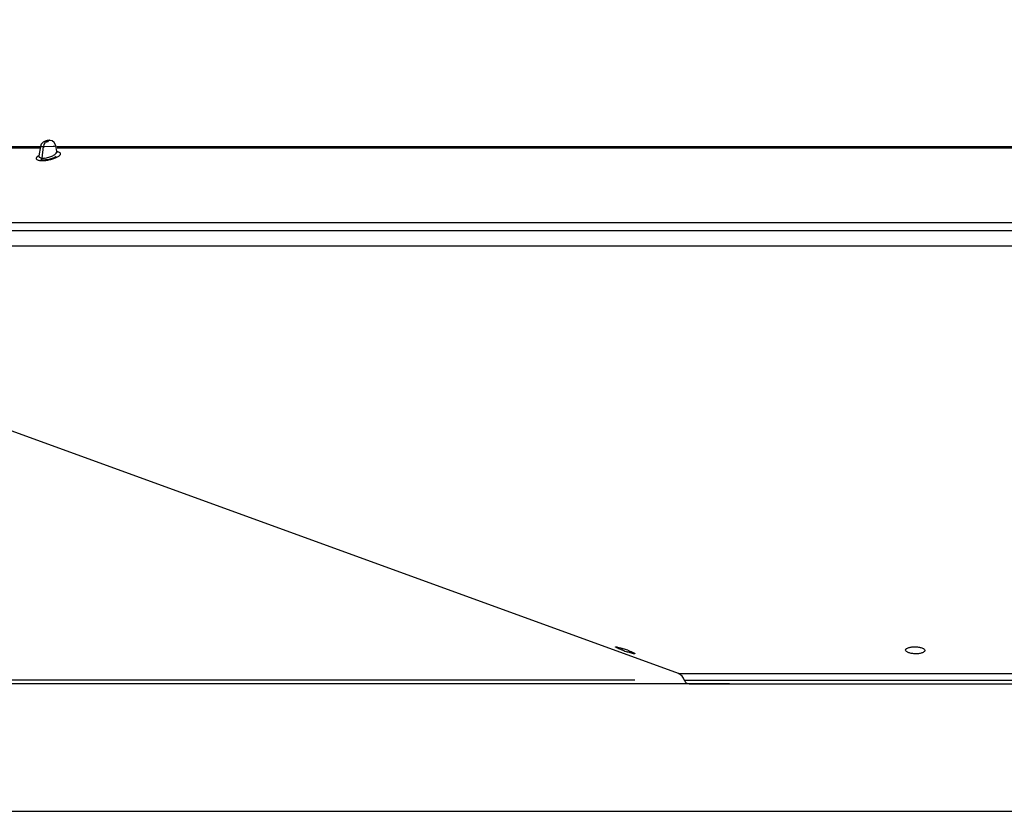
# Model space of a CAD drawing. Units: inches. Extents: x 0 to 17, y 0 to 11.
# Drawn here: x 7.9 to 9.2, y 0 to 1 of the extents above; entities that cross this region are included whole.
import ezdxf

# ---------------------------------------------------------------- set-up
doc = ezdxf.new("R2010")
doc.units = ezdxf.units.IN
doc.header["$LTSCALE"] = 0.935
doc.header["$MEASUREMENT"] = 0
doc.layers.get('0').update_dxf_attribs({"linetype": 'CONTINUOUS'})
doc.styles.add('TEXTSTYLE_2', font='arialbd.ttf')
doc.dimstyles.new('DIMSTYLE_1', dxfattribs={"dimtxt": 0.2, "dimasz": 0.1875, "dimexe": 0.125, "dimexo": 0.0625, "dimgap": 0.1, "dimtad": 0, "dimtih": 1, "dimtoh": 1, "dimdec": 1, "dimlfac": 5, "dimzin": 4, "dimdsep": 46, "dimtxsty": 'TEXTSTYLE_2', "dimblk": '_FILLED', "dimblk1": '_FILLED', "dimblk2": '_FILLED', "dimcen": 0.09, "dimadec": 0, "dimazin": 0, "dimtp": 0.001, "dimtm": 0.001, "dimtfac": 1, "dimtdec": 1, "dimtofl": 0, "dimtmove": 0, "dimatfit": 3, "dimldrblk": '_FILLED', "dimfxl": 1, "dimtolj": 1, "dimtzin": 4, "dimarcsym": 0})

# ---------------------------------------------------------------- blocks, each defined once
blk = doc.blocks.new('_FILLED')
at = {"color": 0, "linetype": 'BYBLOCK'}
blk.add_solid([(0, 0), (-1, 0.1667), (-1, -0.1667)], dxfattribs=at)
blk = doc.blocks.new('*D0')
at = {"color": 2, "linetype": 'CONTINUOUS'}
for p, q in [((9.0369, 5.9614), (5.4068, 5.9614)), ((5.5318, 5.9614), (5.5318, 3.2633)), ((5.5318, 0.1652), (5.5318, 2.5633)), ((8.725, 0.1652), (5.4068, 0.1652))]:
    blk.add_line(p, q, dxfattribs=at)
at = {"color": 2, "linetype": 'CONTINUOUS', "xscale": 0.1875, "yscale": 0.1875, "zscale": 0.1875}
for p, rotation in [((5.5318, 5.9614), 90), ((5.5318, 0.1652), 270)]:
    blk.add_blockref('_FILLED', p, dxfattribs=dict(at, rotation=rotation))
at = {"color": 2, "linetype": 'CONTINUOUS', "insert": (5.4775, 3.1633), "char_height": 0.2, "width": 0.652045, "attachment_point": 2, "line_spacing_factor": 0.9, "style": 'TEXTSTYLE_2'}
blk.add_mtext('29.0\\P[736]', dxfattribs=at)
blk = doc.blocks.new('*D1')
at = {"color": 2, "linetype": 'CONTINUOUS'}
for p, q in [((7.7313, 5.1488), (6.398, 5.1488)), ((6.523, 5.1488), (6.523, 2.8547)), ((6.523, 0.1606), (6.523, 2.1547)), ((8.8443, 0.1606), (6.398, 0.1606))]:
    blk.add_line(p, q, dxfattribs=at)
at = {"color": 2, "linetype": 'CONTINUOUS', "xscale": 0.1875, "yscale": 0.1875, "zscale": 0.1875}
for p, rotation in [((6.523, 5.1488), 90), ((6.523, 0.1606), 270)]:
    blk.add_blockref('_FILLED', p, dxfattribs=dict(at, rotation=rotation))
at = {"color": 2, "linetype": 'CONTINUOUS', "insert": (6.4687, 2.7547), "char_height": 0.2, "width": 0.652045, "attachment_point": 2, "line_spacing_factor": 0.9, "style": 'TEXTSTYLE_2'}
blk.add_mtext('24.9\\P[634]', dxfattribs=at)

msp = doc.modelspace()

# ---------------------------------------------------------------- linework, layer by layer
at = {"color": 9, "linetype": 'CONTINUOUS'}
for p, q in [((7.9856, 0.8454), (7.9875, 0.8459)), ((7.8853, 0.8366), (7.9761, 0.8366)), ((7.9782, 0.8235), (7.9798, 0.838)), ((7.9805, 0.8406), (7.9798, 0.838)), ((7.9817, 0.8427), (7.9805, 0.8406)), ((7.9818, 0.838), (7.9921, 0.8385)), ((7.9921, 0.8385), (7.9937, 0.8386)), ((7.9937, 0.8386), (7.9954, 0.8389)), ((7.9954, 0.8389), (7.9955, 0.839)), ((7.9968, 0.8321), (7.9967, 0.8321)), ((7.997, 0.8366), (10.5627, 0.8366)), ((7.974, 0.8264), (7.974, 0.8264)), ((7.9751, 0.8206), (7.9765, 0.8204)), ((7.9765, 0.8204), (7.9796, 0.8204)), ((7.9782, 0.8235), (7.9806, 0.8235)), ((10.7845, 0.7417), (7.804, 0.7417)), ((10.7903, 0.7316), (7.7995, 0.7316)), ((8.78, 0.1736), (9.4188, 0.1736)), ((8.7875, 0.1652), (9.4112, 0.1652))]:
    msp.add_line(p, q, dxfattribs=at)
at = {"color": 7, "linetype": 'CONTINUOUS'}
for p, q in [((7.9875, 0.8459), (7.9875, 0.8459)), ((7.8829, 0.8382), (7.9761, 0.8382)), ((7.9761, 0.8383), (7.974, 0.8264)), ((7.9772, 0.8412), (7.9761, 0.8383)), ((7.9794, 0.8436), (7.9772, 0.8412)), ((7.9967, 0.8321), (7.9955, 0.839)), ((7.9968, 0.8382), (10.563, 0.8382)), ((7.9971, 0.8312), (7.9968, 0.8321)), ((7.974, 0.8264), (7.9739, 0.826)), ((8.78, 0.1736), (7.2993, 0.7126)), ((10.8049, 0.7126), (7.7829, 0.7126)), ((8.7934, 0.1606), (9.4054, 0.1606)), ((0.3, 0), (16.7, 0))]:
    msp.add_line(p, q, dxfattribs=at)
at = {"color": 40, "linetype": 'CONTINUOUS'}
msp.add_line((7.9958, 0.8253), (7.9932, 0.8238), dxfattribs=at)
at = {"color": 7, "linetype": 'CONTINUOUS'}
for points in [[(7.9875, 0.8459), (7.9871, 0.8459), (7.9846, 0.8457), (7.982, 0.845), (7.9794, 0.8436)], [(7.9908, 0.8451), (7.9882, 0.8458), (7.9875, 0.8459)], [(7.9955, 0.839), (7.9952, 0.8404), (7.9934, 0.8433), (7.9908, 0.8451)], [(7.997, 0.8309), (7.9975, 0.8307), (7.9971, 0.8312)]]:
    msp.add_lwpolyline(points, dxfattribs=at)
at = {"color": 9, "linetype": 'CONTINUOUS'}
for centre, radius, start, end in [((7.9809, 0.9322), 0.0942, 269.3525, 270.5583), ((7.9779, 0.8605), 0.0402, 272.4382, 275.3487), ((7.9793, 0.8468), 0.0233, 273.1945, 277.017)]:
    msp.add_arc(centre, radius, start, end, dxfattribs=at)
at = {"color": 7, "linetype": 'CONTINUOUS'}
for centre, radius, start, end in [((8.7696, 0.3618), 0.1696, 249.374, 251.3577), ((8.6678, 0.0747), 0.1371, 69.3838, 71.8274), ((8.7759, 0.1623), 0.012, 13.5497, 70), ((8.7934, 0.1666), 0.006, 193.5497, 270)]:
    msp.add_arc(centre, radius, start, end, dxfattribs=at)
at = {"color": 9, "linetype": 'CONTINUOUS'}
for points, knots in [([(7.9833, 0.8441), (7.9831, 0.844), (7.9826, 0.8437), (7.982, 0.8432), (7.9817, 0.8427)], [0, 0, 0, 0, 0.234377, 1, 1, 1, 1]), ([(7.9856, 0.8454), (7.9851, 0.8455), (7.9844, 0.8454), (7.9836, 0.8451), (7.9831, 0.8449), (7.9828, 0.8447), (7.9827, 0.8446), (7.9826, 0.8445), (7.9826, 0.8443), (7.9829, 0.8442), (7.9831, 0.8441), (7.9833, 0.8441)], [0, 0, 0, 0, 0.33864, 0.511453, 0.655008, 0.711129, 0.755336, 0.788846, 0.815824, 0.883118, 1, 1, 1, 1]), ([(7.9833, 0.8441), (7.9837, 0.8441), (7.9844, 0.8442), (7.9853, 0.8444), (7.9858, 0.8446), (7.986, 0.8448), (7.9862, 0.8449), (7.9863, 0.845), (7.9863, 0.8452), (7.986, 0.8454), (7.9857, 0.8454), (7.9856, 0.8454)], [0, 0, 0, 0, 0.339499, 0.512435, 0.65601, 0.711933, 0.756047, 0.789663, 0.816677, 0.883677, 1, 1, 1, 1]), ([(7.9761, 0.8383), (7.9761, 0.8383), (7.9762, 0.8382), (7.9765, 0.8382), (7.9772, 0.8381), (7.9784, 0.838), (7.9793, 0.838), (7.9798, 0.838)], [0, 0, 0, 0, 0.02242, 0.072611, 0.267212, 0.581432, 1, 1, 1, 1]), ([(7.9817, 0.8205), (7.9834, 0.8207), (7.9868, 0.8212), (7.9916, 0.8224), (7.9952, 0.8237), (7.9977, 0.825), (7.9991, 0.8258), (8.0003, 0.8267), (8.001, 0.8276), (8.0014, 0.8285), (8.0014, 0.8297), (8.0001, 0.8306), (7.9986, 0.8311), (7.9976, 0.8313), (7.9971, 0.8313)], [0, 0, 0, 0, 0.187488, 0.372534, 0.537373, 0.608044, 0.669425, 0.720745, 0.762082, 0.794869, 0.822918, 0.88999, 0.939176, 1, 1, 1, 1]), ([(7.9822, 0.8236), (7.9841, 0.8238), (7.9869, 0.8245), (7.9904, 0.8258), (7.9926, 0.827), (7.9945, 0.8282), (7.9961, 0.8297), (7.9969, 0.8312), (7.9968, 0.8321)], [0, 0, 0, 0, 0.325953, 0.482459, 0.625036, 0.749195, 0.852839, 1, 1, 1, 1]), ([(7.974, 0.8266), (7.9734, 0.8262), (7.9724, 0.8256), (7.9715, 0.8246), (7.971, 0.824), (7.9708, 0.8234), (7.9708, 0.8225), (7.9712, 0.822), (7.9716, 0.8217)], [0, 0, 0, 0, 0.357081, 0.499209, 0.618449, 0.718688, 0.807771, 1, 1, 1, 1]), ([(7.9716, 0.8217), (7.972, 0.8214), (7.9732, 0.8209), (7.9744, 0.8207), (7.9751, 0.8206)], [0, 0, 0, 0, 0.423793, 1, 1, 1, 1]), ([(7.974, 0.8264), (7.974, 0.826), (7.974, 0.8252), (7.9749, 0.8243), (7.9764, 0.8237), (7.9775, 0.8235), (7.9782, 0.8235)], [0, 0, 0, 0, 0.185258, 0.38658, 0.65248, 1, 1, 1, 1]), ([(7.9765, 0.8204), (7.9767, 0.8206), (7.9776, 0.8213), (7.9781, 0.8226), (7.9782, 0.8235)], [0, 0, 0, 0, 0.214496, 1, 1, 1, 1])]:
    msp.add_open_spline(points, degree=3, knots=knots, dxfattribs=at)
at = {"color": 40, "linetype": 'CONTINUOUS'}
msp.add_open_spline([(7.9932, 0.8238), (7.9931, 0.8238), (7.9915, 0.8231), (7.9879, 0.8219), (7.9825, 0.821), (7.9793, 0.8209), (7.9779, 0.8209)], degree=3, knots=[0, 0, 0, 0, 0.029412, 0.352941, 0.676471, 1, 1, 1, 1], dxfattribs=at)
at = {"color": 7, "linetype": 'CONTINUOUS'}
for points, knots in [([(8.7009, 0.2072), (8.7009, 0.2073), (8.7011, 0.2074), (8.7013, 0.2074), (8.7017, 0.2073), (8.702, 0.2073), (8.7027, 0.2072), (8.7044, 0.2068), (8.7071, 0.2061), (8.7094, 0.2054), (8.7106, 0.205)], [0, 0, 0, 0, 0.022269, 0.045, 0.076429, 0.116569, 0.165291, 0.286808, 0.608515, 1, 1, 1, 1]), ([(8.7099, 0.203), (8.7087, 0.2035), (8.707, 0.2041), (8.7049, 0.205), (8.7035, 0.2056), (8.7025, 0.2061), (8.7017, 0.2066), (8.7012, 0.2069), (8.7009, 0.2071), (8.7009, 0.2072), (8.7009, 0.2072)], [0, 0, 0, 0, 0.378389, 0.546103, 0.692836, 0.814608, 0.907713, 0.969364, 0.98824, 1, 1, 1, 1]), ([(8.7251, 0.1987), (8.7251, 0.1986), (8.7249, 0.1986), (8.7247, 0.1986), (8.7243, 0.1986), (8.7239, 0.1986), (8.7232, 0.1987), (8.7216, 0.1991), (8.7189, 0.1999), (8.7166, 0.2006), (8.7154, 0.2011)], [0, 0, 0, 0, 0.022697, 0.045417, 0.076822, 0.116951, 0.165683, 0.287268, 0.608965, 1, 1, 1, 1]), ([(8.7161, 0.203), (8.7173, 0.2026), (8.719, 0.2019), (8.7211, 0.201), (8.7224, 0.2004), (8.7235, 0.1999), (8.7243, 0.1994), (8.7248, 0.1991), (8.725, 0.1988), (8.7251, 0.1987), (8.7251, 0.1987)], [0, 0, 0, 0, 0.376798, 0.543977, 0.690474, 0.812341, 0.905897, 0.968327, 0.987695, 1, 1, 1, 1]), ([(9.0663, 0.203), (9.0663, 0.2033), (9.0664, 0.2039), (9.067, 0.2048), (9.068, 0.2055), (9.0694, 0.2061), (9.0711, 0.2067), (9.074, 0.2072), (9.0778, 0.2075), (9.0824, 0.2072), (9.0859, 0.2064), (9.0882, 0.2055), (9.0896, 0.2046), (9.0904, 0.2037), (9.0905, 0.203)], [0, 0, 0, 0, 0.03066, 0.066088, 0.11085, 0.166703, 0.233633, 0.3105, 0.483594, 0.660399, 0.814026, 0.876314, 0.927603, 1, 1, 1, 1]), ([(9.0905, 0.203), (9.0905, 0.2027), (9.0905, 0.2021), (9.0899, 0.2013), (9.0888, 0.2005), (9.0875, 0.1999), (9.0857, 0.1993), (9.0829, 0.1987), (9.079, 0.1984), (9.0744, 0.1988), (9.0709, 0.1996), (9.0687, 0.2005), (9.0673, 0.2014), (9.0664, 0.2024), (9.0663, 0.203)], [0, 0, 0, 0, 0.030748, 0.066456, 0.111472, 0.167438, 0.234331, 0.311058, 0.483745, 0.660137, 0.813506, 0.875834, 0.927287, 1, 1, 1, 1])]:
    msp.add_open_spline(points, degree=3, knots=knots, dxfattribs=at)

# ---------------------------------------------------------------- dimensions: what is measured, and where the dimension line sits
at = {"color": 2, "linetype": 'CONTINUOUS'}
for base, p1, p2, picture, middle in [((5.5318, 0.1652), (9.0994, 5.9614), (8.7875, 0.1652), '*D0', (5.5318, 2.9133)), ((6.523, 0.1606), (7.7938, 5.1488), (8.9068, 0.1606), '*D1', (6.523, 2.5047))]:
    dim = msp.add_linear_dim(base=base, p1=p1, p2=p2, angle=270, dimstyle='DIMSTYLE_1', dxfattribs=at)
    dim.commit()
    dim.dimension.update_dxf_attribs({"geometry": picture, "text_midpoint": middle, "dimtype": 160})

doc.saveas('drawing.dxf')
